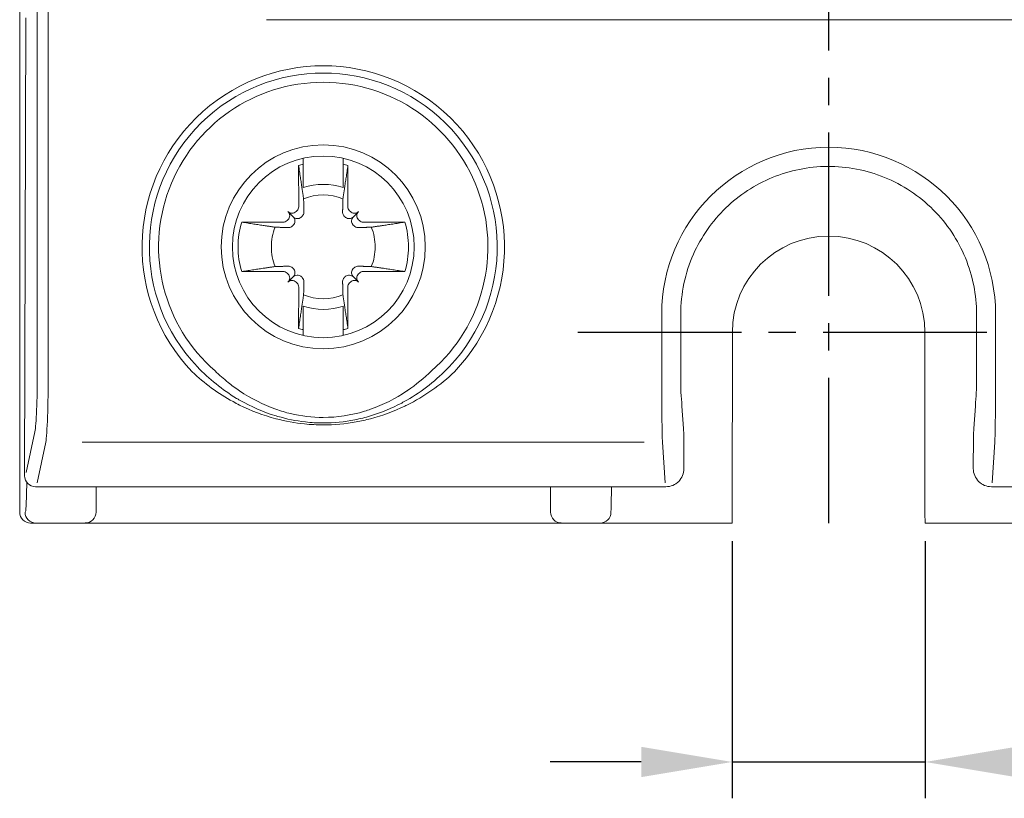
# Model space of a CAD drawing. Units: millimetres. Extents: x -382 to 0, y 0 to 284.
# Drawn here: x -170 to -143, y 80 to 101 of the extents above; entities that cross this region are included whole.
import ezdxf

# ---------------------------------------------------------------- set-up
doc = ezdxf.new("R2010")
doc.units = ezdxf.units.MM
doc.header["$LTSCALE"] = 6
doc.linetypes.add('CENTER2', pattern=[1.125, 0.75, -0.125, 0.125, -0.125])
doc.layers.get('DEFPOINTS').update_dxf_attribs({"color": 5})
doc.layers.add('0-CL', color=5, linetype='CENTER2')
doc.layers.add('0-DIM', color=5, linetype='Continuous')
doc.styles.add('ROMANS', font='romans.shx', dxfattribs={"width": 0.85})
doc.dimstyles.new('STAND01', dxfattribs={"dimtxt": 2.5, "dimasz": 2.5, "dimexe": 1, "dimexo": 0.5, "dimgap": 1, "dimtad": 1, "dimdec": 8, "dimdsep": 46, "dimtxsty": 'ROMANS', "dimcen": 0.09, "dimadec": 8, "dimazin": 2, "dimtp": 0.05, "dimtm": 0.05, "dimtfac": 0.6, "dimtdec": 8, "dimtmove": 0, "dimatfit": 0, "dimfxl": 1, "dimtolj": 1, "dimarcsym": 0})

# ---------------------------------------------------------------- blocks, each defined once
blk = doc.blocks.new('*D19')
at = {"layer": '0-DIM', "color": 0, "lineweight": -2}
for p, q in [((-650.885, 87.094), (-650.885, 80.02)), ((-645.575, 87.094), (-645.575, 80.02)), ((-653.385, 81.02), (-655.885, 81.02)), ((-650.885, 81.02), (-645.575, 81.02)), ((-643.075, 81.02), (-634.122, 81.02))]:
    blk.add_line(p, q, dxfattribs=at)
at = {"layer": '0-DIM', "color": 0}
for points in [[(-653.385, 81.437), (-653.385, 80.603), (-650.885, 81.02)], [(-643.075, 81.437), (-643.075, 80.603), (-645.575, 81.02)]]:
    blk.add_solid(points, dxfattribs=at)
at = {"layer": 'DEFPOINTS', "color": 0}
for p in [(-650.885, 87.594), (-645.575, 87.594), (-645.575, 81.02)]:
    blk.add_point(p, dxfattribs=at)
at = {"layer": '0-DIM', "color": 0, "insert": (-637.349, 83.27), "char_height": 2.5, "attachment_point": 5, "style": 'ROMANS'}
blk.add_mtext('\\A1;5.3', dxfattribs=at)
blk = doc.blocks.new('CGI1289-01')
at = {"linetype": 'Continuous', "lineweight": 0}
for p, q in [((-170.47999999, 145.29284288), (-170.47999999, 87.89284288)), ((-170.34477586, 88.89284288), (-170.31016901, 101.49284288)), ((-132.76975434, 101.44387831), (-163.69024565, 101.44387831)), ((-162.68, 97.63159255), (-162.68, 97.47082788)), ((-161.58, 97.47082788), (-161.58, 97.63159255)), ((-162.80946951, 97.43561724), (-162.80634485, 96.29795973)), ((-161.45365515, 96.29795973), (-161.45053048, 97.43561724)), ((-162.95853037, 96.02137325), (-163.10117151, 96.16401439)), ((-162.85302523, 96.18464011), (-162.87427415, 96.1633912)), ((-161.38572584, 96.1633912), (-161.40697476, 96.18464011)), ((-161.30146962, 96.02137325), (-161.15882848, 96.16401439)), ((-163.23511685, 95.86918772), (-164.37277437, 95.87231239)), ((-163.10054832, 95.93711703), (-163.12179723, 95.91586811)), ((-161.13820276, 95.91586811), (-161.15945167, 95.93711703)), ((-159.88722563, 95.87231239), (-161.02488314, 95.86918772)), ((-163.23511685, 94.51649803), (-164.37277437, 94.51337336)), ((-159.88722563, 94.51337336), (-161.02488314, 94.51649803)), ((-163.10054832, 94.44856872), (-163.12179723, 94.46981764)), ((-162.95853037, 94.3643125), (-163.10117151, 94.22167136)), ((-161.30146962, 94.3643125), (-161.15882848, 94.22167136)), ((-161.13820276, 94.46981764), (-161.15945167, 94.44856872)), ((-162.85302523, 94.20104564), (-162.87427415, 94.22229455)), ((-162.80946951, 92.95006851), (-162.80634485, 94.08772602)), ((-161.45365515, 94.08772602), (-161.45053048, 92.95006851)), ((-161.38572584, 94.22229455), (-161.40697476, 94.20104564)), ((-162.68, 92.7540932), (-162.68, 92.91485787)), ((-161.58, 92.91485787), (-161.58, 92.7540932)), ((-152.29732219, 91.58001736), (-152.29732219, 93.14284287)), ((-144.16267781, 93.14284287), (-144.16267781, 91.58001736)), ((-150.87991019, 87.88760715), (-150.87840043, 92.84284288)), ((-145.58159956, 92.84284288), (-145.5800898, 87.88760715)), ((-152.22207124, 90.19997978), (-152.264901, 90.81175981)), ((-144.19509899, 90.81175981), (-144.23792875, 90.19997978)), ((-152.2086898, 89.09284287), (-152.20886286, 89.28202001)), ((-144.25131019, 89.09284287), (-144.25113713, 89.28202001)), ((-170.28253137, 88.70934656), (-170.30496448, 88.06842901)), ((-170.04518812, 88.59284288), (-170.03842412, 88.59284288)), ((-170.03842412, 88.59284288), (-152.70826604, 88.59284288)), ((-168.37999999, 87.90152472), (-168.37999999, 88.59284288)), ((-155.87999999, 88.59284288), (-155.87999999, 87.90152472)), ((-154.21432782, 88.06319329), (-154.20508276, 88.59284288)), ((-126.42157587, 88.59284288), (-143.75173396, 88.59284288)), ((-154.21611418, 87.96085315), (-154.21432782, 88.06319329)), ((-170.31417139, 87.92953476), (-170.33251593, 87.89284288)), ((-154.21739269, 87.88760715), (-154.21675223, 87.92429904)), ((-154.21675223, 87.92429904), (-154.21611418, 87.96085315)), ((-170.17998857, 87.59284288), (-170.0325045, 87.59284288)), ((-170.0325502, 87.59284288), (-170.0325045, 87.59284288)), ((-170.0325045, 87.59284288), (-154.517347, 87.59284288)), ((-154.517347, 87.59284288), (-153.72999999, 87.59284288)), ((-153.72999999, 87.59284288), (-153.71746884, 87.59284288)), ((-153.71746884, 87.59284288), (-150.88514591, 87.59284288)), ((-145.57485408, 87.59284288), (-142.74253115, 87.59284288))]:
    blk.add_line(p, q, dxfattribs=at)
at = {"color": 31, "linetype": 'Continuous', "lineweight": 0}
for p, q in [((-169.99489949, 91.75541413), (-169.99489949, 141.43027162)), ((-169.69531063, 141.43027162), (-169.69531063, 91.75541413)), ((-152.82134863, 91.75541413), (-152.82134863, 93.34284287)), ((-143.63865136, 93.34284287), (-143.63865136, 91.75541413)), ((-170.06243911, 90.10591139), (-170.29744149, 88.98789655)), ((-169.99785263, 88.69680783), (-169.76285025, 89.81482268)), ((-168.76285025, 89.81482267), (-153.302082, 89.81482267)), ((-152.7232297, 88.69680783), (-152.80150017, 89.81482267)), ((-143.65849982, 89.81482267), (-143.73677029, 88.69680783))]:
    blk.add_line(p, q, dxfattribs=at)
at = {"linetype": 'Continuous', "lineweight": 0}
for radius in [2.80612023, 2.5]:
    blk.add_circle((-162.13, 95.19284287), radius, dxfattribs=at)
at = {"color": 31, "linetype": 'Continuous', "lineweight": 0}
for centre, radius, start, end in [((-162.13, 95.19284287), 4.98326623, 316.386170222, 223.613829778), ((-162.13, 95.19284287), 4.7840273, 316.386170222, 223.613829778), ((-162.13, 95.19284287), 4.5292451, 311.110813026, 228.889186974), ((-148.23, 93.34284287), 4.59134863, 0, 180)]:
    blk.add_arc(centre, radius, start, end, dxfattribs=at)
at = {"linetype": 'Continuous', "lineweight": 0}
for centre, radius, start, end in [((-162.13, 95.19284287), 2.34344099, 103.573798585, 106.854676375), ((-162.13, 95.19284287), 2.34344099, 73.145323625, 76.426201415), ((-162.13, 95.19284287), 1.72021398, 71.353543987, 108.646456013), ((-162.13, 95.19284287), 1.42804516, 67.74411838, 112.25588162), ((-162.13, 95.19284287), 2.34344099, 163.145323625, 179.999999995), ((-162.13, 95.19284287), 2.34344099, 0.000000005, 16.854676375), ((-162.13, 95.19284287), 1.42804516, 157.74411838, 179.999999992), ((-162.13, 95.19284287), 1.42804516, 0.000000008, 22.25588162), ((-162.13, 95.19284288), 2.34344099, 180.000000005, 196.854676375), ((-162.13, 95.19284288), 1.42804516, 180.000000008, 202.25588162), ((-162.13, 95.19284288), 1.42804516, 337.74411838, 359.999999992), ((-162.13, 95.19284288), 2.34344099, 343.145323625, 359.999999995), ((-162.13, 95.19284288), 1.42804516, 247.74411838, 292.25588162), ((-162.13, 95.19284288), 1.72021398, 251.353543987, 288.646456013), ((-162.13, 95.19284288), 2.34344099, 253.145323625, 256.426201415), ((-162.13, 95.19284288), 2.34344099, 283.573798585, 286.854676375), ((-154.517347, 87.89284288), 0.3, 270, 359)]:
    blk.add_arc(centre, radius, start, end, dxfattribs=at)
at = {"linetype": 'Continuous', "lineweight": 0, "extrusion": (0, 0, -1)}
for centre, major_axis, ratio, start_param, end_param in [((-163.21430859, 96.0508773), (0.11376028, -0.11376028), 0.9945218954, 4.7123889804, 6.2831853072), ((-162.98803442, 96.27715147), (0.11376028, -0.11376028), 0.9945218954, 0, 1.5707963268), ((-162.96678551, 96.29840039), (0.11376028, -0.11376028), 0.9945218954, 5.4977871438, 6.2831853072), ((-161.29321448, 96.29840039), (-0.11376028, -0.11376028), 0.9945218954, 0, 0.7853981634), ((-161.27196557, 96.27715147), (-0.11376028, -0.11376028), 0.9945218954, 4.7123889804, 6.2831853072), ((-161.0456914, 96.0508773), (-0.11376028, -0.11376028), 0.9945218954, 0, 1.5707963268), ((-163.23555751, 96.02962839), (0.11376028, -0.11376028), 0.9945218954, 0, 0.7853981634), ((-161.02444248, 96.02962839), (-0.11376028, -0.11376028), 0.9945218954, 5.4977871438, 6.2831853072), ((-163.23555751, 94.35605736), (0.11376028, 0.11376028), 0.9945218954, 5.4977871438, 6.2831853072), ((-161.02444248, 94.35605736), (-0.11376028, 0.11376028), 0.9945218954, 0, 0.7853981634), ((-163.21430859, 94.33480845), (0.11376028, 0.11376028), 0.9945218954, 0, 1.5707963268), ((-162.98803442, 94.10853428), (0.11376028, 0.11376028), 0.9945218954, 4.7123889804, 6.2831853072), ((-161.27196557, 94.10853428), (-0.11376028, 0.11376028), 0.9945218954, 0, 1.5707963268), ((-161.0456914, 94.33480845), (-0.11376028, 0.11376028), 0.9945218954, 4.7123889804, 6.2831853072), ((-162.96678551, 94.08728536), (0.11376028, 0.11376028), 0.9945218954, 0, 0.7853981634), ((-161.29321448, 94.08728536), (-0.11376028, 0.11376028), 0.9945218954, 5.4977871438, 6.2831853072), ((-152.26426759, 91.11189622), (-0.14849795, 2.16382208), 0.0098602281, 4.5739104262, 4.7500302094), ((-144.1957324, 91.11189622), (0.14849795, 2.16382208), 0.0098602281, 1.5331550978, 1.709274881), ((-152.226294, 89.22968405), (0, 1), 0.0174550649, 0.2443460953, 1.5184364492), ((-144.23370599, 89.22968405), (0, -1), 0.0174550649, 1.6231562044, 2.8972465583), ((-152.70876596, 89.09284287), (0.38176663, -0.32330217), 0.9990731233, 5.5800607496, 7.1508570764), ((-143.75123403, 89.09284287), (-0.38176663, -0.32330217), 0.9990731233, 5.4155135379, 6.9863098647)]:
    blk.add_ellipse(centre, major_axis=major_axis, ratio=ratio, start_param=start_param, end_param=end_param, dxfattribs=at)
at = {"linetype": 'Continuous', "lineweight": 0}
for centre, major_axis, ratio, start_param, end_param in [((-148.22999999, 92.84203596), (0, 2.64840068), 0.9999999536, 4.7126936597, 7.8536769547), ((-170.04436415, 88.89284288), (-0.2558491, -0.15792939), 0.9969364645, 5.7287876164, 7.2995839432), ((-170.31488722, 92.62881892), (0, -4.7), 0.0087268678, 0.1254566436, 0.2443460953), ((-170.17998857, 87.89284288), (-0.30001142, 0), 0.9999619231, 0, 1.5707963268), ((-170.03252735, 87.89284288), (0.15772693, -0.25519885), 0.9999148607, 4.1588374667, 5.7294814944), ((-170.31488722, 92.62881892), (0, -4.7), 0.0087268678, 0.0174532925, 0.1254566436), ((-168.67480917, 87.89637959), (-0.11521209, -0.2781466), 0.9756194433, 0.4015018746, 1.9548449089), ((-168.68004569, 87.90161611), (0.21219666, -0.21219666), 0.9996954599, 0.7680971641, 0.7852458701), ((-155.5799543, 87.90161611), (-0.21219666, -0.21219666), 0.9996954599, 5.497939437, 5.5150881431), ((-155.58519082, 87.89637959), (0.11521209, -0.2781466), 0.9756194433, 4.3283403983, 5.8816834326), ((-150.88514591, 87.89284288), (0, 0.3), 0.0174550649, 3.1415926536, 4.6949356879), ((-145.57485408, 87.89284288), (0, -0.3), 0.0174550649, 4.7298422729, 6.2831853072)]:
    blk.add_ellipse(centre, major_axis=major_axis, ratio=ratio, start_param=start_param, end_param=end_param, dxfattribs=at)
at = {"color": 31, "linetype": 'Continuous', "lineweight": 0}
for centre, major_axis, ratio, start_param, end_param in [((-170.08399271, 91.75541413), (0, -1.7), 0.0524077793, 0.2443460953, 1.5707963268), ((-169.78440385, 91.75541413), (0, 2), 0.0445466124, 3.3859387489, 4.7123889804)]:
    blk.add_ellipse(centre, major_axis=major_axis, ratio=ratio, start_param=start_param, end_param=end_param, dxfattribs=at)
at = {"color": 31, "linetype": 'Continuous', "lineweight": 0, "extrusion": (0, 0, -1)}
for centre, major_axis, start_param, end_param in [((-152.79516603, 91.75541413), (0, 2), 3.3859387489, 4.7123889804), ((-143.66483396, 91.75541413), (0, -2), 4.7123889804, 6.0388392119)]:
    blk.add_ellipse(centre, major_axis=major_axis, ratio=0.0130912987, start_param=start_param, end_param=end_param, dxfattribs=at)
at = {"linetype": 'Continuous', "lineweight": 0}
for points, weights in [([(-162.80946951, 97.43561724), (-162.72227786, 96.86026961), (-162.670863, 96.514501)], [1.07417456957, 1.07148624727, 1]), ([(-162.68, 97.47082788), (-162.68, 97.09709923), (-162.68, 96.82276194)], [1, 1.01296453984, 1]), ([(-161.58913699, 96.514501), (-161.53772213, 96.86026961), (-161.45053048, 97.43561724)], [1, 1.07148624727, 1.07417456957]), ([(-161.58, 96.82276194), (-161.58, 97.09709923), (-161.58, 97.47082788)], [1, 1.01296453985, 1]), ([(-162.670863, 96.514501), (-162.66570198, 96.31022279), (-162.66192667, 96.15354155)], [1, 1.11053776654, 1.20760574866]), ([(-161.59807333, 96.15354155), (-161.59429801, 96.31022279), (-161.58913699, 96.514501)], [1.20760574866, 1.11053776654, 1]), ([(-163.45165812, 95.73370588), (-163.79742673, 95.78512074), (-164.37277437, 95.87231239)], [1, 1.07148624728, 1.07417456958]), ([(-162.70680676, 96.03842164), (-162.71739, 96.02769861), (-162.72792694, 96.01704399)], [1.20611527505, 1.20789691497, 1.20940093068]), ([(-161.53207305, 96.01704399), (-161.54261, 96.02769861), (-161.55319323, 96.03842164)], [1.20940093068, 1.20789691497, 1.20611527505]), ([(-159.88722563, 95.87231239), (-160.46257326, 95.78512074), (-160.80834187, 95.73370588)], [1.07417456958, 1.07148624728, 1]), ([(-163.09069867, 95.72476955), (-163.24737991, 95.72854486), (-163.45165812, 95.73370588)], [1.20760574866, 1.11053776654, 1]), ([(-162.95420111, 95.79076982), (-162.96485574, 95.78023287), (-162.97557876, 95.76964964)], [1.20940093068, 1.20789691497, 1.20611527505]), ([(-161.28442123, 95.76964964), (-161.29514426, 95.78023287), (-161.30579888, 95.79076982)], [1.20611527505, 1.20789691497, 1.20940093068]), ([(-160.80834187, 95.73370588), (-161.01262008, 95.72854486), (-161.16930132, 95.72476955)], [1, 1.11053776654, 1.20760574866]), ([(-163.45165812, 94.65197987), (-163.79742673, 94.60056501), (-164.37277437, 94.51337336)], [1, 1.07148624728, 1.07417456958]), ([(-163.09069867, 94.6609162), (-163.24737991, 94.65714089), (-163.45165812, 94.65197987)], [1.20760574866, 1.11053776654, 1]), ([(-162.95420111, 94.59491593), (-162.96485574, 94.60545288), (-162.97557876, 94.61603611)], [1.20940093068, 1.20789691497, 1.20611527505]), ([(-161.28442123, 94.61603611), (-161.29514426, 94.60545288), (-161.30579888, 94.59491593)], [1.20611527505, 1.20789691497, 1.20940093068]), ([(-160.80834187, 94.65197987), (-161.01262008, 94.65714089), (-161.16930132, 94.6609162)], [1, 1.11053776654, 1.20760574866]), ([(-159.88722563, 94.51337336), (-160.46257326, 94.60056501), (-160.80834187, 94.65197987)], [1.07417456958, 1.07148624728, 1]), ([(-162.70680676, 94.34726411), (-162.71739, 94.35798714), (-162.72792694, 94.36864176)], [1.20611527505, 1.20789691497, 1.20940093068]), ([(-161.53207305, 94.36864176), (-161.54261, 94.35798714), (-161.55319323, 94.34726411)], [1.20940093068, 1.20789691497, 1.20611527505]), ([(-162.670863, 93.87118475), (-162.66570198, 94.07546296), (-162.66192667, 94.2321442)], [1, 1.11053776654, 1.20760574866]), ([(-161.59807333, 94.2321442), (-161.59429801, 94.07546296), (-161.58913699, 93.87118475)], [1.20760574866, 1.11053776654, 1]), ([(-162.80946951, 92.95006851), (-162.72227786, 93.52541614), (-162.670863, 93.87118475)], [1.07417456957, 1.07148624727, 1]), ([(-161.58913699, 93.87118475), (-161.53772213, 93.52541614), (-161.45053048, 92.95006851)], [1, 1.07148624727, 1.07417456957]), ([(-162.68, 92.91485787), (-162.68, 93.28858652), (-162.68, 93.56292381)], [1, 1.01296453984, 1]), ([(-161.58, 93.56292381), (-161.58, 93.28858652), (-161.58, 92.91485787)], [1, 1.01296453985, 1])]:
    blk.add_rational_spline(points, weights, degree=2, dxfattribs=at)
for points, knots in [([(-152.29727021, 93.34284287), (-152.29712158, 93.62541555), (-152.26751091, 93.9071765), (-152.14999525, 94.46163182), (-152.06205911, 94.73272981), (-151.73464609, 95.46899861), (-151.43296748, 95.90032611), (-150.68863711, 96.62011895), (-150.25473004, 96.90416012), (-149.29821054, 97.29798049), (-148.78337155, 97.4020091), (-147.72535469, 97.41050479), (-147.19271331, 97.30840289), (-146.19193467, 96.90093995), (-145.73471918, 96.59714028), (-144.97245432, 95.83352294), (-144.67267459, 95.38342566), (-144.26700838, 94.39799966), (-144.16300867, 93.87304318), (-144.16272978, 93.34284287)], [-12.8174372498, -12.8174372498, -12.8174372498, -12.8174372498, -11.9693390808, -11.9693390808, -11.1160509584, -11.1160509584, -9.5500181595, -9.5500181595, -8.006772616, -8.006772616, -6.4448304757, -6.4448304757, -4.83296438, -4.83296438, -3.2011256214, -3.2011256214, -1.5929512053, -1.5929512053, -0.001597289, -0.001597289, -0.001597289, -0.001597289]), ([(-162.66192667, 96.15354155), (-162.6615862, 96.13941166), (-162.66310385, 96.125358), (-162.67022666, 96.09513028), (-162.67760639, 96.07727368), (-162.69362699, 96.05313649), (-162.69992494, 96.04539436), (-162.70680676, 96.03842164)], [0.09817299208, 0.09817299208, 0.09817299208, 0.09817299208, 0.15007658976, 0.15007658976, 0.21782125046, 0.21782125046, 0.25295973615, 0.25295973615, 0.25295973615, 0.25295973615]), ([(-161.55319323, 96.03842164), (-161.56007505, 96.04539436), (-161.566373, 96.05313649), (-161.5823936, 96.07727368), (-161.58977333, 96.09513028), (-161.59689615, 96.125358), (-161.59841379, 96.13941166), (-161.59807333, 96.15354155)], [-0.25295973615, -0.25295973615, -0.25295973615, -0.25295973615, -0.21782125046, -0.21782125046, -0.15007658976, -0.15007658976, -0.09817299208, -0.09817299208, -0.09817299208, -0.09817299208]), ([(-162.95853037, 96.02137325), (-162.94499957, 96.00784245), (-162.93279634, 95.99089645), (-162.91540132, 95.95353614), (-162.91021453, 95.93311728), (-162.90753109, 95.89599102), (-162.90918076, 95.87666494), (-162.91965081, 95.83981566), (-162.92848988, 95.82229541), (-162.94378359, 95.8018909), (-162.94875154, 95.79615919), (-162.95420111, 95.79076982)], [0.69104318236, 0.69104318236, 0.69104318236, 0.69104318236, 0.76649389805, 0.76649389805, 0.84194461373, 0.84194461373, 0.90995721349, 0.90995721349, 0.97796981324, 0.97796981324, 1.00558179097, 1.00558179097, 1.00558179097, 1.00558179097]), ([(-162.72792694, 96.01704399), (-162.73331631, 96.01159442), (-162.73904802, 96.00662647), (-162.75945253, 95.99133276), (-162.77697279, 95.98249369), (-162.81382206, 95.97202364), (-162.83314814, 95.97037397), (-162.8702744, 95.97305741), (-162.89069326, 95.9782442), (-162.92805357, 95.99563922), (-162.94499957, 96.00784245), (-162.95853037, 96.02137325)], [0.25797422482, 0.25797422482, 0.25797422482, 0.25797422482, 0.28558620254, 0.28558620254, 0.3535988023, 0.3535988023, 0.42161140205, 0.42161140205, 0.49706211774, 0.49706211774, 0.57251283342, 0.57251283342, 0.57251283342, 0.57251283342]), ([(-161.30146962, 96.02137325), (-161.31500042, 96.00784245), (-161.33194642, 95.99563922), (-161.36930673, 95.9782442), (-161.38972559, 95.97305741), (-161.42685185, 95.97037397), (-161.44617793, 95.97202364), (-161.48302721, 95.98249369), (-161.50054746, 95.99133276), (-161.52095197, 96.00662647), (-161.52668368, 96.01159442), (-161.53207305, 96.01704399)], [0.69104318236, 0.69104318236, 0.69104318236, 0.69104318236, 0.76649389805, 0.76649389805, 0.84194461373, 0.84194461373, 0.90995721349, 0.90995721349, 0.97796981324, 0.97796981324, 1.00558179097, 1.00558179097, 1.00558179097, 1.00558179097]), ([(-161.30579888, 95.79076982), (-161.31124845, 95.79615919), (-161.3162164, 95.8018909), (-161.33151011, 95.82229541), (-161.34034918, 95.83981566), (-161.35081923, 95.87666494), (-161.3524689, 95.89599102), (-161.34978546, 95.93311728), (-161.34459867, 95.95353614), (-161.32720365, 95.99089645), (-161.31500042, 96.00784245), (-161.30146962, 96.02137325)], [0.25797422482, 0.25797422482, 0.25797422482, 0.25797422482, 0.28558620254, 0.28558620254, 0.3535988023, 0.3535988023, 0.42161140205, 0.42161140205, 0.49706211774, 0.49706211774, 0.57251283342, 0.57251283342, 0.57251283342, 0.57251283342]), ([(-162.97557876, 95.76964964), (-162.98255148, 95.76276782), (-162.99029361, 95.75646987), (-163.01443081, 95.74044927), (-163.0322874, 95.73306954), (-163.06251512, 95.72594673), (-163.07656879, 95.72442908), (-163.09069867, 95.72476955)], [-0.25295973615, -0.25295973615, -0.25295973615, -0.25295973615, -0.21782125046, -0.21782125046, -0.15007658976, -0.15007658976, -0.09817299208, -0.09817299208, -0.09817299208, -0.09817299208]), ([(-161.16930132, 95.72476955), (-161.18343121, 95.72442908), (-161.19748488, 95.72594673), (-161.22771259, 95.73306954), (-161.24556919, 95.74044927), (-161.26970638, 95.75646987), (-161.27744851, 95.76276782), (-161.28442123, 95.76964964)], [0.09817299208, 0.09817299208, 0.09817299208, 0.09817299208, 0.15007658976, 0.15007658976, 0.21782125046, 0.21782125046, 0.25295973615, 0.25295973615, 0.25295973615, 0.25295973615]), ([(-162.97557876, 94.61603611), (-162.98255148, 94.62291793), (-162.99029361, 94.62921588), (-163.01443081, 94.64523648), (-163.0322874, 94.65261621), (-163.06251512, 94.65973902), (-163.07656879, 94.66125667), (-163.09069867, 94.6609162)], [-0.25295973615, -0.25295973615, -0.25295973615, -0.25295973615, -0.21782125046, -0.21782125046, -0.15007658976, -0.15007658976, -0.09817299208, -0.09817299208, -0.09817299208, -0.09817299208]), ([(-162.95853037, 94.3643125), (-162.94499957, 94.3778433), (-162.93279634, 94.3947893), (-162.91540132, 94.43214961), (-162.91021453, 94.45256847), (-162.90753109, 94.48969473), (-162.90918076, 94.50902081), (-162.91965081, 94.54587009), (-162.92848988, 94.56339034), (-162.94378359, 94.58379485), (-162.94875154, 94.58952656), (-162.95420111, 94.59491593)], [0.69104318236, 0.69104318236, 0.69104318236, 0.69104318236, 0.76649389805, 0.76649389805, 0.84194461373, 0.84194461373, 0.90995721349, 0.90995721349, 0.97796981324, 0.97796981324, 1.00558179097, 1.00558179097, 1.00558179097, 1.00558179097]), ([(-161.30579888, 94.59491593), (-161.31124845, 94.58952656), (-161.3162164, 94.58379485), (-161.33151011, 94.56339034), (-161.34034918, 94.54587009), (-161.35081923, 94.50902081), (-161.3524689, 94.48969473), (-161.34978546, 94.45256847), (-161.34459867, 94.43214961), (-161.32720365, 94.3947893), (-161.31500042, 94.3778433), (-161.30146962, 94.3643125)], [0.25797422482, 0.25797422482, 0.25797422482, 0.25797422482, 0.28558620254, 0.28558620254, 0.3535988023, 0.3535988023, 0.42161140205, 0.42161140205, 0.49706211774, 0.49706211774, 0.57251283342, 0.57251283342, 0.57251283342, 0.57251283342]), ([(-161.16930132, 94.6609162), (-161.18343121, 94.66125667), (-161.19748488, 94.65973902), (-161.22771259, 94.65261621), (-161.24556919, 94.64523648), (-161.26970638, 94.62921588), (-161.27744851, 94.62291793), (-161.28442123, 94.61603611)], [0.09817299208, 0.09817299208, 0.09817299208, 0.09817299208, 0.15007658976, 0.15007658976, 0.21782125046, 0.21782125046, 0.25295973615, 0.25295973615, 0.25295973615, 0.25295973615]), ([(-162.72792694, 94.36864176), (-162.73331631, 94.37409133), (-162.73904802, 94.37905928), (-162.75945253, 94.39435299), (-162.77697279, 94.40319206), (-162.81382206, 94.41366211), (-162.83314814, 94.41531178), (-162.8702744, 94.41262834), (-162.89069326, 94.40744155), (-162.92805357, 94.39004653), (-162.94499957, 94.3778433), (-162.95853037, 94.3643125)], [0.25797422482, 0.25797422482, 0.25797422482, 0.25797422482, 0.28558620254, 0.28558620254, 0.3535988023, 0.3535988023, 0.42161140205, 0.42161140205, 0.49706211774, 0.49706211774, 0.57251283342, 0.57251283342, 0.57251283342, 0.57251283342]), ([(-162.66192667, 94.2321442), (-162.6615862, 94.24627409), (-162.66310385, 94.26032775), (-162.67022666, 94.29055547), (-162.67760639, 94.30841207), (-162.69362699, 94.33254926), (-162.69992494, 94.34029139), (-162.70680676, 94.34726411)], [0.09817299208, 0.09817299208, 0.09817299208, 0.09817299208, 0.15007658976, 0.15007658976, 0.21782125046, 0.21782125046, 0.25295973615, 0.25295973615, 0.25295973615, 0.25295973615]), ([(-161.55319323, 94.34726411), (-161.56007505, 94.34029139), (-161.566373, 94.33254926), (-161.5823936, 94.30841207), (-161.58977333, 94.29055547), (-161.59689615, 94.26032775), (-161.59841379, 94.24627409), (-161.59807333, 94.2321442)], [-0.25295973615, -0.25295973615, -0.25295973615, -0.25295973615, -0.21782125046, -0.21782125046, -0.15007658976, -0.15007658976, -0.09817299208, -0.09817299208, -0.09817299208, -0.09817299208]), ([(-161.30146962, 94.3643125), (-161.31500042, 94.3778433), (-161.33194642, 94.39004653), (-161.36930673, 94.40744155), (-161.38972559, 94.41262834), (-161.42685185, 94.41531178), (-161.44617793, 94.41366211), (-161.48302721, 94.40319206), (-161.50054746, 94.39435299), (-161.52095197, 94.37905928), (-161.52668368, 94.37409133), (-161.53207305, 94.36864176)], [0.69104318236, 0.69104318236, 0.69104318236, 0.69104318236, 0.76649389805, 0.76649389805, 0.84194461373, 0.84194461373, 0.90995721349, 0.90995721349, 0.97796981324, 0.97796981324, 1.00558179097, 1.00558179097, 1.00558179097, 1.00558179097]), ([(-152.29218177, 91.20793713), (-152.29279004, 91.21858973), (-152.29337419, 91.2334118), (-152.29442823, 91.26979514), (-152.2949, 91.29075355), (-152.29596637, 91.35151463), (-152.29648495, 91.39493608), (-152.29715041, 91.48643309), (-152.29732219, 91.53302112), (-152.29732219, 91.58001736)], [-0.50691783938, -0.50691783938, -0.50691783938, -0.50691783938, -0.39820498, -0.39820498, -0.29653909607, -0.29653909607, -0.14098873366, -0.14098873366, 0, 0, 0, 0]), ([(-144.16267781, 91.58001736), (-144.16267781, 91.55598678), (-144.16272285, 91.53200484), (-144.16293437, 91.47452361), (-144.16314488, 91.44174812), (-144.16386823, 91.36352741), (-144.16447633, 91.32170929), (-144.16597474, 91.25148772), (-144.16686546, 91.22462294), (-144.16781822, 91.20793713)], [-0.51016811562, -0.51016811562, -0.51016811562, -0.51016811562, -0.43773113747, -0.43773113747, -0.3331671739, -0.3331671739, -0.17125523173, -0.17125523173, 0, 0, 0, 0]), ([(-152.29117658, 91.19186272), (-152.29134203, 91.19428677), (-152.29150864, 91.19682766), (-152.2918429, 91.20215237), (-152.29201324, 91.20498564), (-152.29218177, 91.20793713)], [-0.059698846215, -0.059698846215, -0.059698846215, -0.059698846215, -0.03029262594, -0.03029262594, 0, 0, 0, 0]), ([(-144.16781822, 91.20793713), (-144.16798699, 91.20498149), (-144.16815757, 91.20214437), (-144.16849184, 91.19682028), (-144.1686582, 91.19428327), (-144.16882341, 91.19186272)], [-0.059596191749, -0.059596191749, -0.059596191749, -0.059596191749, -0.029313197128, -0.029313197128, 0, 0, 0, 0])]:
    blk.add_open_spline(points, degree=3, knots=knots, dxfattribs=at)
for points in [[(-152.29727021, 93.34284287), (-152.29730616, 93.27449731), (-152.29732218, 93.20751011), (-152.29732218, 93.14284287)], [(-144.16272978, 93.34284287), (-144.16269383, 93.27449731), (-144.16267781, 93.20751011), (-144.16267781, 93.14284287)]]:
    blk.add_open_spline(points, degree=3, dxfattribs=at)
at = {"color": 31, "linetype": 'Continuous', "lineweight": 0}
for points, knots in [([(-164.43000533, 90.97627502), (-164.45781883, 90.99224374), (-164.4854896, 91.00848818), (-164.90653427, 91.26115194), (-165.27103699, 91.5542226), (-165.59366151, 91.89284802)], [6.6703974892, 6.6703974892, 6.6703974892, 6.6703974892, 6.7726246067, 6.7726246067, 8.2341940508, 8.2341940508, 8.2341940508, 8.2341940508]), ([(-164.4300213, 90.83961969), (-164.49129154, 90.86998597), (-164.5519327, 90.90151081), (-165.02195822, 91.15743796), (-165.40185081, 91.43475226), (-165.73791158, 91.75541413)], [6.5588526744, 6.5588526744, 6.5588526744, 6.5588526744, 6.7726246067, 6.7726246067, 8.2341940508, 8.2341940508, 8.2341940508, 8.2341940508]), ([(-164.43015326, 91.22902434), (-164.53917069, 91.30238687), (-164.64563412, 91.38068476), (-164.87276004, 91.5625774), (-164.99282183, 91.66859271), (-165.10805768, 91.78033154)], [5.7211830042, 5.7211830042, 5.7211830042, 5.7211830042, 6.10587598853, 6.10587598853, 6.56471528639, 6.56471528639, 6.56471528639, 6.56471528639]), ([(-159.15194232, 91.78033154), (-159.35803042, 91.58049752), (-159.57890878, 91.3996879), (-159.81668645, 91.23779106), (-159.82333856, 91.23328646), (-159.82999938, 91.22880063)], [0, 0, 0, 0, 0.8205894108, 0.8205894108, 0.84417523302, 0.84417523302, 0.84417523302, 0.84417523302]), ([(-163.42999978, 90.46415008), (-163.43194586, 90.46466279), (-163.43389149, 90.46517658), (-163.78057905, 90.556942), (-164.11368459, 90.68283935), (-164.4300213, 90.83961968)], [5.448926046, 5.448926046, 5.448926046, 5.448926046, 5.4551535586, 5.4551535586, 6.5588526744, 6.5588526744, 6.5588526744, 6.5588526744]), ([(-162.13131276, 90.50102593), (-162.43356801, 90.50083377), (-162.73528053, 90.53550758), (-163.16386615, 90.63779775), (-163.29827879, 90.67749028), (-163.43076666, 90.7240699)], [3.2832670372, 3.2832670372, 3.2832670372, 3.2832670372, 4.1902347044, 4.1902347044, 4.6113867805, 4.6113867805, 4.6113867805, 4.6113867805]), ([(-159.82997474, 90.83963038), (-159.84801595, 90.8306874), (-159.86610808, 90.82184779), (-160.18515421, 90.66822549), (-160.50174171, 90.5505727), (-160.82993812, 90.46413509)], [1.6766932751, 1.6766932751, 1.6766932751, 1.6766932751, 1.7398263919, 1.7398263919, 2.7869618847, 2.7869618847, 2.7869618847, 2.7869618847]), ([(-159.82981393, 90.97640635), (-159.87736817, 90.94908689), (-159.92531515, 90.9225942), (-160.24665783, 90.75202012), (-160.53318809, 90.63274652), (-160.82993178, 90.54276902)], [1.5646374455, 1.5646374455, 1.5646374455, 1.5646374455, 1.7398263919, 1.7398263919, 2.7297861761, 2.7297861761, 2.7297861761, 2.7297861761]), ([(-162.13, 90.34780804), (-162.29478159, 90.34780804), (-162.45954343, 90.35718575), (-162.6221783, 90.37552426), (-162.88258099, 90.40488694), (-163.13714896, 90.45699305), (-163.38409824, 90.52912316), (-163.39942362, 90.53359947), (-163.41472433, 90.53815435), (-163.43, 90.54278737)], [4.1174663948, 4.1174663948, 4.1174663948, 4.1174663948, 4.6317341536, 4.6317341536, 4.6317341536, 5.4551535586, 5.4551535586, 5.4551535586, 5.5062539697, 5.5062539697, 5.5062539697, 5.5062539697]), ([(-162.13, 90.29464592), (-162.30155779, 90.29464592), (-162.47309523, 90.30348693), (-162.64242883, 90.32078048), (-162.91150664, 90.34826062), (-163.17464934, 90.39687686), (-163.43, 90.46415014)], [4.1174663948, 4.1174663948, 4.1174663948, 4.1174663948, 4.6317341536, 4.6317341536, 4.6317341536, 5.448926042, 5.448926042, 5.448926042, 5.448926042]), ([(-160.83015389, 90.72361201), (-160.88519466, 90.70431549), (-160.94065112, 90.68617323), (-161.3641215, 90.55754219), (-161.74815321, 90.50126953), (-162.13131276, 90.50102593)], [1.9588164621, 1.9588164621, 1.9588164621, 1.9588164621, 2.1335324681, 2.1335324681, 3.2832670372, 3.2832670372, 3.2832670372, 3.2832670372]), ([(-160.83, 90.54278737), (-160.97174536, 90.49979686), (-161.11581538, 90.46347874), (-161.26189541, 90.43426187), (-161.54429044, 90.37778121), (-161.83667349, 90.34783183), (-162.12964494, 90.34780805), (-162.12976329, 90.34780804), (-162.12988165, 90.34780804), (-162.13, 90.34780804)], [2.729786177, 2.729786177, 2.729786177, 2.729786177, 3.2027621664, 3.2027621664, 3.2027621664, 4.1170970254, 4.1170970254, 4.1170970254, 4.1174663948, 4.1174663948, 4.1174663948, 4.1174663948]), ([(-160.83, 90.46415014), (-160.96029061, 90.42982449), (-161.09241135, 90.40041106), (-161.22613853, 90.37618109), (-161.52020139, 90.32289999), (-161.82461123, 90.29466835), (-162.12963034, 90.29464593), (-162.12975356, 90.29464592), (-162.12987678, 90.29464592), (-162.13, 90.29464592)], [2.7869618828, 2.7869618828, 2.7869618828, 2.7869618828, 3.2027621664, 3.2027621664, 3.2027621664, 4.1170970254, 4.1170970254, 4.1170970254, 4.1174663948, 4.1174663948, 4.1174663948, 4.1174663948])]:
    blk.add_open_spline(points, degree=3, knots=knots, dxfattribs=at)
for points in [[(-158.66633848, 91.89284802), (-159.01171407, 91.53034317), (-159.40639462, 91.2194655), (-159.83, 90.97627345)], [(-158.52208842, 91.75541413), (-158.90761292, 91.38755505), (-159.3508351, 91.07713845), (-159.82997473, 90.83963038)], [(-163.43076666, 90.7240699), (-163.77989121, 90.84681388), (-164.11565018, 91.01738165), (-164.43015326, 91.22902434)], [(-159.82999938, 91.22880063), (-160.14478277, 91.01680487), (-160.4790086, 90.84671864), (-160.83015389, 90.72361201)], [(-163.43000146, 90.54278727), (-163.77802547, 90.64833313), (-164.11327031, 90.7944262), (-164.43000533, 90.97627502)]]:
    blk.add_open_spline(points, degree=3, dxfattribs=at)
at = {"layer": '0-CL'}
for p, q in [((-148.23, 145.59364979), (-148.23, 87.59364979)), ((-155.13001413, 92.84364979), (-141.32998586, 92.84364979))]:
    blk.add_line(p, q, dxfattribs=at)
at = {"layer": '0-DIM'}
dim = blk.add_linear_dim(base=(-145.57485408, 81.02), p1=(-150.88514591, 87.59364979), p2=(-145.57485408, 87.59364979), dimstyle='STAND01', override={"dimdec": 1}, dxfattribs=at)
dim.commit()
dim.dimension.update_dxf_attribs({"geometry": '*D19', "text_midpoint": (-137.34866361, 83.27), "insert": (500, 0)})

msp = doc.modelspace()

# ---------------------------------------------------------------- block references
msp.add_blockref('CGI1289-01', (0, 0))

doc.saveas('drawing.dxf')
